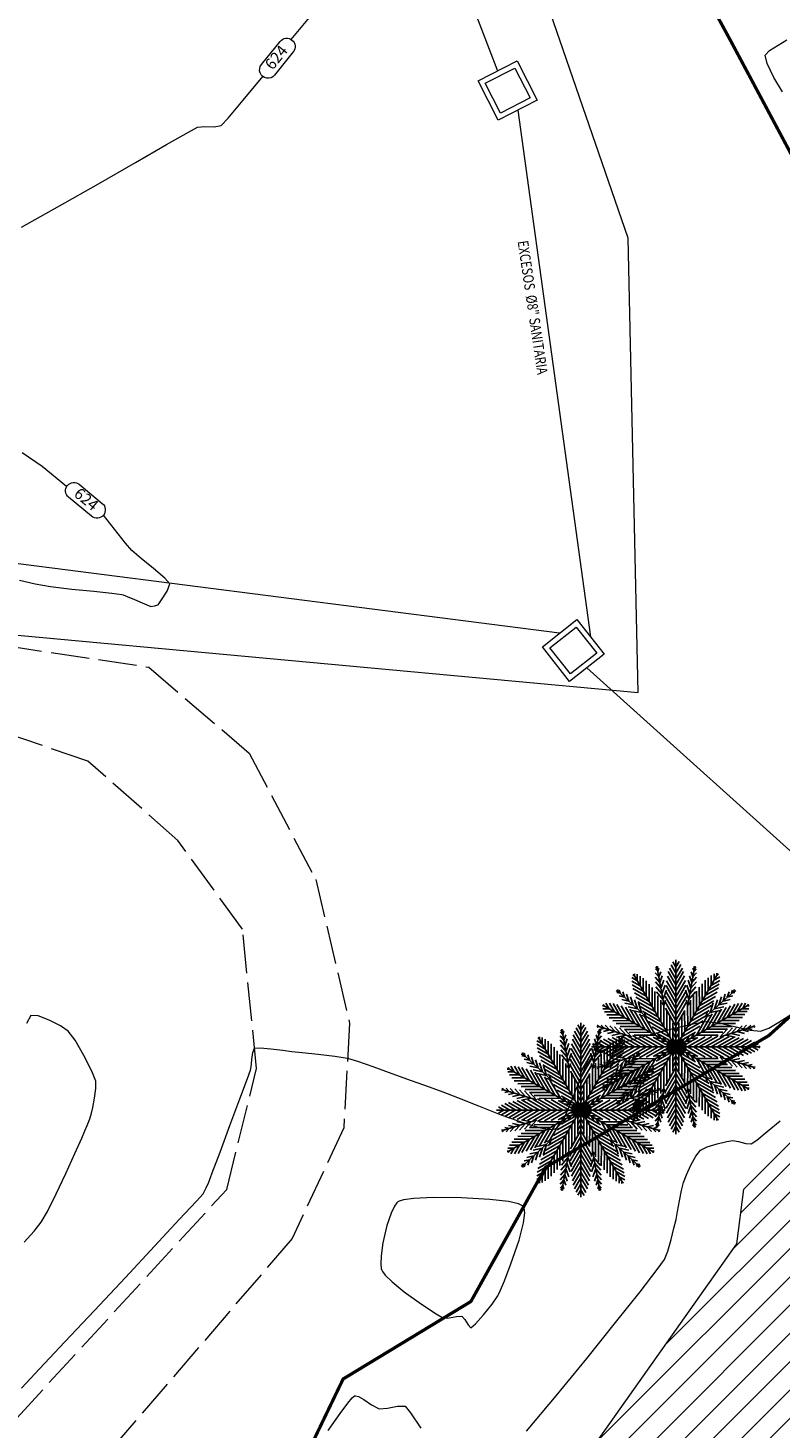
# Model space of a CAD drawing. Extents: x 1102295 to 1102825, y 1294373 to 1294755.
# Drawn here: x 1102631 to 1102654, y 1294434 to 1294478 of the extents above; entities that cross this region are included whole.
import ezdxf

# ---------------------------------------------------------------- set-up
doc = ezdxf.new("R2010")
doc.units = 0
doc.header["$MEASUREMENT"] = 0
doc.header["$PDMODE"] = 32
doc.header["$PDSIZE"] = 0.2
doc.linetypes.add('ACAD_ISO02W100', pattern=[15, 12, -3])
for name, color, linetype, lineweight in [('0.13', 3, 'Continuous', 13), ('CONCRETO', 1, 'Continuous', 9), ('DIM', 8, 'Continuous', 0), ('ORILLO DE BARRANCO', 7, 'FENCELINE2', 9), ('SURFACE1-TP-CONT-MIN', 63, 'Continuous', 9), ('TEXTO', 7, 'Continuous', 0), ('TUBERÍA', 1, 'Continuous', 0), ('VIAS', 1, 'ACAD_ISO02W100', 18), ('ZONAS VERDES', 60, 'Continuous', 9)]:
    doc.layers.add(name, color=color, linetype=linetype, lineweight=lineweight)
doc.layers.add('ALCANTARILLA', color=7, linetype='Continuous', lineweight=9, true_color=0x00d1d1)
doc.layers.add('MEANDROS', color=7, linetype='Continuous', lineweight=9, true_color=0xcdb46a)
doc.layers.add('ZV', color=90, linetype='Continuous')
doc.styles.add('ARIAL', font='arial.ttf')
doc.styles.get("Standard").update_dxf_attribs({"font": 'arial.ttf'})
doc.linetypes.add('FENCELINE2', pattern='A,0.25,-0.1,[132,ltypeshp.shx,S=0.1,R=0,X=-0.1,Y=0],-0.1,1', length=1.45)
doc.linetypes.add('LÍMITE1', pattern='A,6.35,-2.54,[133,ltypeshp.shx,S=2.54,R=0,X=-2.54,Y=0],-2.54,25.4', length=36.83)

# ---------------------------------------------------------------- blocks, each defined once
blk = doc.blocks.new('A$C209B2BE0')
at = {"layer": 'ZV', "color": 95, "true_color": 0x40cc38}
for p, q in [((1.015, 1.936), (0.956, 2.037)), ((1.015, 2.007), (0.976, 2.074)), ((1.015, 1.084), (1.015, 2.098)), ((1.015, 2.007), (1.054, 2.075)), ((1.015, 1.936), (1.074, 2.039)), ((0.55, 1.843), (0.483, 1.882)), ((0.515, 1.905), (0.496, 1.916)), ((0.985, 1.091), (0.504, 1.922)), ((0.515, 1.905), (0.515, 1.927)), ((0.55, 1.843), (0.55, 1.922)), ((0.586, 1.782), (0.586, 1.901)), ((0.621, 1.72), (0.621, 1.875)), ((0.809, 1.89), (0.766, 1.941)), ((0.822, 1.822), (0.766, 1.888)), ((0.797, 1.958), (0.77, 1.99)), ((0.791, 1.992), (0.775, 2.011)), ((0.87, 1.56), (0.786, 2.019)), ((0.791, 1.992), (0.799, 2.016)), ((0.797, 1.958), (0.811, 1.997)), ((0.809, 1.89), (0.832, 1.953)), ((0.822, 1.822), (0.851, 1.904)), ((1.015, 1.723), (0.913, 1.9)), ((1.015, 1.794), (0.922, 1.954)), ((1.015, 1.865), (0.939, 1.996)), ((1.015, 1.865), (1.092, 1.998)), ((1.015, 1.794), (1.107, 1.954)), ((1.015, 1.723), (1.118, 1.902)), ((1.034, 1.082), (1.518, 1.93)), ((1.159, 1.56), (1.243, 2.019)), ((1.207, 1.822), (1.178, 1.904)), ((1.219, 1.89), (1.197, 1.953)), ((1.207, 1.822), (1.263, 1.888)), ((1.232, 1.958), (1.218, 1.997)), ((1.219, 1.89), (1.263, 1.941)), ((1.238, 1.992), (1.23, 2.016)), ((1.232, 1.958), (1.259, 1.99)), ((1.238, 1.992), (1.254, 2.011)), ((1.402, 1.727), (1.402, 1.879)), ((1.438, 1.789), (1.437, 1.906)), ((1.473, 1.851), (1.473, 1.928)), ((1.473, 1.851), (1.541, 1.891)), ((1.508, 1.912), (1.508, 1.934)), ((1.508, 1.912), (1.527, 1.924)), ((0.32, 1.717), (0.295, 1.722)), ((0.345, 1.694), (0.305, 1.703)), ((0.32, 1.717), (0.312, 1.741)), ((0.32, 1.717), (0.653, 1.417)), ((0.345, 1.694), (0.333, 1.733)), ((0.397, 1.648), (0.376, 1.711)), ((0.448, 1.601), (0.421, 1.684)), ((0.586, 1.782), (0.484, 1.84)), ((0.621, 1.72), (0.49, 1.796)), ((0.657, 1.659), (0.496, 1.751)), ((0.692, 1.597), (0.515, 1.699)), ((0.657, 1.659), (0.657, 1.844)), ((0.692, 1.597), (0.692, 1.804)), ((0.728, 1.536), (0.728, 1.762)), ((0.763, 1.474), (0.763, 1.715)), ((0.834, 1.754), (0.768, 1.832)), ((0.847, 1.687), (0.773, 1.773)), ((0.859, 1.619), (0.78, 1.711)), ((0.834, 1.754), (0.868, 1.85)), ((0.847, 1.687), (0.885, 1.793)), ((0.859, 1.619), (0.9, 1.733)), ((1.015, 1.51), (0.891, 1.725)), ((1.015, 1.581), (0.896, 1.787)), ((1.015, 1.652), (0.903, 1.845)), ((1.015, 1.652), (1.128, 1.848)), ((1.015, 1.581), (1.135, 1.79)), ((1.015, 1.51), (1.141, 1.728)), ((1.17, 1.619), (1.129, 1.733)), ((1.182, 1.687), (1.144, 1.793)), ((1.195, 1.754), (1.16, 1.85)), ((1.17, 1.619), (1.248, 1.711)), ((1.182, 1.687), (1.255, 1.773)), ((1.195, 1.754), (1.26, 1.832)), ((1.261, 1.481), (1.26, 1.719)), ((1.297, 1.542), (1.296, 1.766)), ((1.332, 1.604), (1.331, 1.808)), ((1.332, 1.604), (1.511, 1.708)), ((1.367, 1.666), (1.366, 1.851)), ((1.367, 1.666), (1.527, 1.759)), ((1.709, 1.717), (1.376, 1.417)), ((1.402, 1.727), (1.536, 1.805)), ((1.438, 1.789), (1.541, 1.849)), ((1.581, 1.601), (1.608, 1.684)), ((1.632, 1.648), (1.653, 1.711)), ((1.683, 1.694), (1.696, 1.733)), ((1.683, 1.694), (1.724, 1.703)), ((1.709, 1.717), (1.717, 1.741)), ((1.709, 1.717), (1.733, 1.722)), ((0.152, 1.542), (0.13, 1.542)), ((0.961, 1.08), (0.134, 1.552)), ((0.152, 1.542), (0.14, 1.561)), ((0.213, 1.507), (0.173, 1.575)), ((0.275, 1.472), (0.215, 1.575)), ((0.337, 1.437), (0.259, 1.57)), ((0.398, 1.401), (0.305, 1.561)), ((0.397, 1.648), (0.332, 1.662)), ((0.46, 1.366), (0.356, 1.545)), ((0.448, 1.601), (0.363, 1.62)), ((0.499, 1.555), (0.4, 1.576)), ((0.522, 1.331), (0.407, 1.527)), ((0.551, 1.509), (0.44, 1.533)), ((0.499, 1.555), (0.468, 1.652)), ((0.551, 1.509), (0.516, 1.617)), ((0.728, 1.536), (0.534, 1.648)), ((0.763, 1.474), (0.557, 1.593)), ((0.602, 1.463), (0.564, 1.578)), ((0.799, 1.413), (0.584, 1.537)), ((0.799, 1.413), (0.799, 1.664)), ((0.834, 1.351), (0.834, 1.61)), ((0.87, 1.553), (0.843, 1.585)), ((0.87, 1.553), (0.89, 1.61)), ((0.87, 1.29), (0.87, 1.56)), ((1.015, 1.368), (0.886, 1.59)), ((1.015, 1.439), (0.887, 1.659)), ((0.888, 1.62), (0.888, 1.621)), ((1.015, 1.297), (0.888, 1.517)), ((0.891, 1.575), (0.891, 1.575)), ((1.015, 1.439), (1.144, 1.663)), ((1.015, 1.368), (1.145, 1.594)), ((1.059, 1.074), (1.892, 1.555)), ((1.138, 1.575), (1.138, 1.575)), ((1.159, 1.553), (1.139, 1.61)), ((1.141, 1.62), (1.141, 1.621)), ((1.156, 1.296), (1.155, 1.553)), ((1.159, 1.553), (1.186, 1.585)), ((1.191, 1.357), (1.19, 1.612)), ((1.226, 1.419), (1.225, 1.667)), ((1.226, 1.419), (1.444, 1.546)), ((1.261, 1.481), (1.47, 1.602)), ((1.297, 1.542), (1.492, 1.657)), ((1.427, 1.463), (1.464, 1.578)), ((1.478, 1.509), (1.513, 1.617)), ((1.478, 1.509), (1.589, 1.533)), ((1.506, 1.332), (1.617, 1.525)), ((1.53, 1.555), (1.561, 1.652)), ((1.53, 1.555), (1.629, 1.576)), ((1.567, 1.367), (1.669, 1.544)), ((1.581, 1.601), (1.666, 1.62)), ((1.629, 1.403), (1.721, 1.563)), ((1.632, 1.648), (1.697, 1.662)), ((1.69, 1.438), (1.766, 1.57)), ((1.752, 1.474), (1.81, 1.575)), ((1.813, 1.509), (1.852, 1.576)), ((1.875, 1.545), (1.886, 1.563)), ((1.875, 1.545), (1.897, 1.545)), ((0.213, 1.507), (0.136, 1.507)), ((0.275, 1.472), (0.158, 1.471)), ((0.337, 1.437), (0.185, 1.436)), ((0.398, 1.401), (0.213, 1.401)), ((0.46, 1.366), (0.256, 1.365)), ((0.583, 1.296), (0.462, 1.504)), ((0.602, 1.463), (0.483, 1.488)), ((0.645, 1.26), (0.518, 1.478)), ((0.707, 1.225), (0.576, 1.449)), ((0.653, 1.417), (0.596, 1.429)), ((0.834, 1.351), (0.614, 1.479)), ((0.634, 1.445), (0.633, 1.445)), ((0.653, 1.417), (0.637, 1.467)), ((0.768, 1.19), (0.637, 1.416)), ((0.645, 1.442), (0.645, 1.443)), ((0.87, 1.29), (0.647, 1.418)), ((0.905, 1.228), (0.685, 1.355)), ((0.905, 1.228), (0.905, 1.487)), ((0.941, 1.167), (0.941, 1.417)), ((1.015, 1.297), (1.119, 1.478)), ((1.085, 1.172), (1.084, 1.418)), ((1.121, 1.234), (1.119, 1.489)), ((1.121, 1.234), (1.344, 1.364)), ((1.156, 1.296), (1.381, 1.427)), ((1.191, 1.357), (1.414, 1.488)), ((1.26, 1.19), (1.388, 1.412)), ((1.321, 1.225), (1.449, 1.446)), ((1.376, 1.417), (1.392, 1.467)), ((1.376, 1.417), (1.432, 1.429)), ((1.383, 1.261), (1.507, 1.475)), ((1.384, 1.442), (1.384, 1.443)), ((1.395, 1.445), (1.395, 1.445)), ((1.427, 1.463), (1.546, 1.488)), ((1.444, 1.296), (1.563, 1.502)), ((1.567, 1.367), (1.774, 1.367)), ((1.629, 1.403), (1.814, 1.403)), ((1.69, 1.438), (1.845, 1.438)), ((1.752, 1.474), (1.871, 1.474)), ((1.813, 1.509), (1.892, 1.509)), ((0.086, 1.293), (0.062, 1.287)), ((0.086, 1.293), (0.069, 1.311)), ((0.086, 1.293), (0.482, 1.172)), ((0.152, 1.273), (0.099, 1.26)), ((0.152, 1.273), (0.115, 1.312)), ((0.218, 1.253), (0.143, 1.235)), ((0.218, 1.253), (0.165, 1.309)), ((0.284, 1.233), (0.192, 1.211)), ((0.284, 1.233), (0.219, 1.302)), ((0.35, 1.212), (0.245, 1.188)), ((0.35, 1.212), (0.276, 1.291)), ((0.522, 1.331), (0.298, 1.33)), ((0.416, 1.192), (0.302, 1.166)), ((0.416, 1.192), (0.336, 1.278)), ((0.583, 1.296), (0.345, 1.295)), ((0.482, 1.172), (0.397, 1.263)), ((0.645, 1.26), (0.397, 1.259)), ((0.707, 1.225), (0.452, 1.224)), ((0.731, 1.049), (0.494, 1.185)), ((0.768, 1.19), (0.511, 1.189)), ((0.802, 1.049), (0.578, 1.178)), ((0.941, 1.167), (0.728, 1.289)), ((0.976, 1.105), (0.779, 1.219)), ((0.83, 1.155), (0.799, 1.208)), ((0.976, 1.105), (0.976, 1.338)), ((1.015, 1.226), (0.976, 1.292)), ((1.015, 1.155), (0.976, 1.221)), ((1.015, 1.226), (1.049, 1.285)), ((1.015, 1.155), (1.05, 1.215)), ((1.04, 1.092), (1.108, 1.211)), ((1.05, 1.111), (1.049, 1.339)), ((1.05, 1.111), (1.251, 1.228)), ((1.085, 1.172), (1.301, 1.298)), ((1.137, 1.119), (1.174, 1.183)), ((1.198, 1.154), (1.236, 1.219)), ((1.26, 1.19), (1.521, 1.19)), ((1.321, 1.225), (1.58, 1.225)), ((1.383, 1.261), (1.634, 1.261)), ((1.444, 1.296), (1.685, 1.296)), ((1.506, 1.332), (1.732, 1.332)), ((1.943, 1.293), (1.547, 1.172)), ((1.547, 1.172), (1.632, 1.263)), ((1.613, 1.192), (1.693, 1.278)), ((1.613, 1.192), (1.727, 1.166)), ((1.679, 1.212), (1.752, 1.291)), ((1.679, 1.212), (1.784, 1.188)), ((1.745, 1.233), (1.809, 1.302)), ((1.745, 1.233), (1.837, 1.211)), ((1.811, 1.253), (1.864, 1.309)), ((1.811, 1.253), (1.886, 1.235)), ((1.877, 1.273), (1.914, 1.312)), ((1.877, 1.273), (1.93, 1.26)), ((1.943, 1.293), (1.96, 1.311)), ((1.943, 1.293), (1.967, 1.287)), ((0.961, 1.049), (0, 1.049)), ((0.091, 1.049), (0.023, 1.088)), ((0.091, 1.05), (0.023, 1.01)), ((0.162, 1.049), (0.059, 1.108)), ((0.162, 1.05), (0.059, 0.99)), ((0.233, 1.049), (0.1, 1.126)), ((0.233, 1.05), (0.1, 0.972)), ((0.973, 1.025), (0.134, 0.546)), ((0.304, 1.049), (0.144, 1.141)), ((0.304, 1.05), (0.144, 0.957)), ((0.375, 1.049), (0.196, 1.152)), ((0.375, 1.05), (0.196, 0.946)), ((0.446, 1.049), (0.25, 1.162)), ((0.446, 1.05), (0.25, 0.936)), ((0.517, 1.049), (0.309, 1.169)), ((0.517, 1.05), (0.309, 0.929)), ((0.588, 1.049), (0.371, 1.174)), ((0.588, 1.05), (0.371, 0.924)), ((0.659, 1.049), (0.436, 1.178)), ((0.659, 1.05), (0.436, 0.92)), ((0.482, 1.172), (0.464, 1.168)), ((0.731, 1.05), (0.494, 0.913)), ((0.986, 1.01), (0.504, 0.176)), ((0.802, 1.05), (0.578, 0.92)), ((0.873, 1.049), (0.656, 1.174)), ((0.873, 1.05), (0.656, 0.925)), ((0.944, 1.049), (0.742, 1.165)), ((0.944, 1.05), (0.742, 0.933)), ((0.83, 1.155), (0.76, 1.154)), ((0.892, 1.12), (0.821, 1.119)), ((0.959, 1.081), (0.846, 1.146)), ((0.973, 1.026), (0.846, 0.952)), ((0.892, 1.12), (0.861, 1.172)), ((0.953, 1.084), (0.882, 1.084)), ((0.953, 1.014), (0.882, 1.014)), ((0.953, 1.084), (0.923, 1.136)), ((0.953, 1.014), (0.923, 0.962)), ((1.015, 1.084), (0.976, 1.15)), ((0.976, 1.033), (0.976, 1.033)), ((0.981, 1.068), (0.977, 1.07)), ((0.982, 1.072), (0.982, 1.072)), ((0.982, 1.04), (0.982, 1.04)), ((0.983, 1.012), (0.983, 1.012)), ((0.984, 1.034), (0.984, 1.034)), ((0.99, 1.038), (0.99, 1.038)), ((0.992, 1.026), (0.992, 1.026)), ((0.993, 1.036), (0.993, 1.036)), ((0.996, 1.035), (0.996, 1.035)), ((0.997, 1.082), (0.997, 1.082)), ((1.001, 1.055), (1.001, 1.055)), ((1.002, 1.074), (1.002, 1.074)), ((1.002, 1.027), (1.002, 1.027)), ((1.004, 1.079), (1.004, 1.079)), ((1.004, 1.078), (1.004, 1.078)), ((1.005, 1.024), (1.005, 1.024)), ((1.007, 1.077), (1.007, 1.077)), ((1.009, 1.045), (1.009, 1.045)), ((1.01, 1.075), (1.01, 1.075)), ((1.015, 1.084), (1.05, 1.144)), ((1.015, 1.01), (1.015, 0)), ((1.016, 1.041), (1.016, 1.041)), ((1.016, 1.038), (1.016, 1.038)), ((1.018, 1.01), (1.05, 0.954)), ((1.019, 1.069), (1.019, 1.069)), ((1.019, 1.065), (1.019, 1.065)), ((1.02, 1.04), (1.02, 1.04)), ((1.022, 1.077), (1.022, 1.077)), ((1.023, 1.039), (1.023, 1.039)), ((1.026, 1.063), (1.026, 1.063)), ((1.033, 1.016), (1.108, 0.887)), ((1.034, 1.082), (1.035, 1.084)), ((1.034, 1.051), (1.034, 1.051)), ((1.035, 1.041), (1.035, 1.041)), ((1.037, 1.049), (1.037, 1.049)), ((1.038, 1.027), (1.038, 1.027)), ((1.039, 1.055), (1.039, 1.055)), ((1.04, 1.027), (1.04, 1.027)), ((1.042, 1.079), (1.042, 1.079)), ((1.043, 1.082), (1.043, 1.082)), ((1.049, 1.08), (1.049, 1.08)), ((1.049, 1.078), (1.049, 1.078)), ((1.05, 1.037), (1.05, 1.037)), ((1.055, 1.045), (1.055, 1.045)), ((1.055, 1.043), (1.055, 1.043)), ((1.058, 1.07), (1.058, 1.07)), ((1.058, 1.025), (1.892, 0.543)), ((1.059, 1.042), (1.059, 1.042)), ((1.061, 1.041), (1.061, 1.041)), ((1.063, 1.044), (1.063, 1.044)), ((1.071, 1.049), (2.026, 1.049)), ((1.075, 1.083), (1.112, 1.147)), ((1.075, 1.083), (1.142, 1.083)), ((1.075, 1.015), (1.112, 0.951)), ((1.075, 1.015), (1.142, 1.015)), ((1.083, 1.049), (1.28, 1.163)), ((1.083, 1.05), (1.28, 0.936)), ((1.137, 1.119), (1.204, 1.119)), ((1.154, 1.049), (1.366, 1.171)), ((1.154, 1.05), (1.366, 0.927)), ((1.198, 1.154), (1.265, 1.154)), ((1.225, 1.049), (1.445, 1.176)), ((1.225, 1.05), (1.445, 0.922)), ((1.296, 1.049), (1.519, 1.177)), ((1.296, 1.05), (1.519, 0.921)), ((1.367, 1.049), (1.588, 1.176)), ((1.367, 1.05), (1.588, 0.922)), ((1.438, 1.049), (1.653, 1.173)), ((1.438, 1.05), (1.653, 0.925)), ((1.509, 1.049), (1.715, 1.168)), ((1.509, 1.05), (1.715, 0.931)), ((1.547, 1.172), (1.565, 1.168)), ((1.58, 1.049), (1.773, 1.16)), ((1.58, 1.05), (1.773, 0.938)), ((1.651, 1.049), (1.828, 1.151)), ((1.651, 1.05), (1.828, 0.947)), ((1.722, 1.049), (1.882, 1.141)), ((1.722, 1.05), (1.882, 0.957)), ((1.793, 1.049), (1.925, 1.125)), ((1.793, 1.05), (1.925, 0.974)), ((1.864, 1.049), (1.965, 1.107)), ((1.864, 1.05), (1.965, 0.991)), ((1.935, 1.049), (2.002, 1.087)), ((1.935, 1.05), (2.002, 1.011)), ((2.006, 1.049), (2.025, 1.059)), ((2.006, 1.05), (2.025, 1.039)), ((0.086, 0.806), (0.482, 0.926)), ((0.218, 0.846), (0.143, 0.863)), ((0.218, 0.846), (0.165, 0.789)), ((0.284, 0.866), (0.192, 0.887)), ((0.284, 0.866), (0.219, 0.797)), ((0.35, 0.886), (0.245, 0.91)), ((0.35, 0.886), (0.276, 0.807)), ((0.416, 0.906), (0.302, 0.933)), ((0.416, 0.906), (0.336, 0.82)), ((0.482, 0.926), (0.397, 0.835)), ((0.707, 0.873), (0.452, 0.874)), ((0.482, 0.926), (0.464, 0.93)), ((0.768, 0.908), (0.511, 0.909)), ((0.707, 0.873), (0.576, 0.65)), ((0.768, 0.908), (0.637, 0.683)), ((0.905, 0.87), (0.685, 0.743)), ((0.941, 0.931), (0.728, 0.809)), ((0.83, 0.943), (0.76, 0.944)), ((0.976, 0.993), (0.779, 0.879)), ((0.83, 0.943), (0.799, 0.891)), ((0.892, 0.979), (0.821, 0.979)), ((0.892, 0.979), (0.861, 0.926)), ((0.905, 0.87), (0.905, 0.611)), ((0.941, 0.931), (0.941, 0.682)), ((1.012, 1.009), (0.976, 0.948)), ((0.976, 0.993), (0.976, 0.76)), ((1.015, 0.944), (0.976, 0.877)), ((1.015, 0.873), (0.976, 0.806)), ((1.015, 0.944), (1.05, 0.883)), ((1.015, 0.873), (1.049, 0.813)), ((1.039, 1.006), (1.518, 0.168)), ((1.05, 0.987), (1.049, 0.76)), ((1.05, 0.987), (1.251, 0.87)), ((1.085, 0.926), (1.084, 0.68)), ((1.085, 0.926), (1.301, 0.8)), ((1.121, 0.864), (1.119, 0.61)), ((1.121, 0.864), (1.344, 0.734)), ((1.137, 0.98), (1.204, 0.98)), ((1.137, 0.98), (1.174, 0.915)), ((1.198, 0.944), (1.265, 0.944)), ((1.198, 0.944), (1.236, 0.879)), ((1.26, 0.909), (1.388, 0.686)), ((1.26, 0.909), (1.521, 0.909)), ((1.321, 0.873), (1.449, 0.652)), ((1.321, 0.873), (1.58, 0.873)), ((1.547, 0.926), (1.565, 0.93)), ((1.943, 0.806), (1.547, 0.926)), ((1.547, 0.926), (1.632, 0.835)), ((1.613, 0.906), (1.727, 0.933)), ((1.613, 0.906), (1.693, 0.82)), ((1.679, 0.886), (1.784, 0.91)), ((1.679, 0.886), (1.752, 0.807)), ((1.745, 0.866), (1.837, 0.887)), ((1.745, 0.866), (1.809, 0.797)), ((1.811, 0.846), (1.886, 0.863)), ((1.811, 0.846), (1.864, 0.789)), ((0.086, 0.806), (0.062, 0.811)), ((0.086, 0.806), (0.069, 0.787)), ((0.152, 0.826), (0.099, 0.838)), ((0.152, 0.826), (0.115, 0.786)), ((0.398, 0.697), (0.213, 0.698)), ((0.46, 0.732), (0.256, 0.733)), ((0.522, 0.767), (0.298, 0.768)), ((0.398, 0.697), (0.305, 0.537)), ((0.32, 0.381), (0.649, 0.681)), ((0.583, 0.803), (0.345, 0.804)), ((0.46, 0.732), (0.356, 0.553)), ((0.645, 0.838), (0.397, 0.839)), ((0.522, 0.767), (0.407, 0.572)), ((0.583, 0.803), (0.462, 0.594)), ((0.645, 0.838), (0.518, 0.62)), ((0.799, 0.685), (0.584, 0.561)), ((0.653, 0.682), (0.596, 0.67)), ((0.834, 0.747), (0.614, 0.62)), ((0.653, 0.682), (0.637, 0.631)), ((0.87, 0.808), (0.647, 0.68)), ((0.799, 0.685), (0.799, 0.434)), ((0.834, 0.747), (0.834, 0.488)), ((0.87, 0.808), (0.87, 0.538)), ((1.015, 0.731), (0.886, 0.508)), ((1.015, 0.802), (0.888, 0.581)), ((1.015, 0.802), (1.119, 0.62)), ((1.015, 0.731), (1.145, 0.504)), ((1.156, 0.802), (1.155, 0.545)), ((1.156, 0.802), (1.381, 0.671)), ((1.191, 0.741), (1.19, 0.486)), ((1.191, 0.741), (1.414, 0.611)), ((1.226, 0.679), (1.225, 0.431)), ((1.226, 0.679), (1.444, 0.552)), ((1.709, 0.381), (1.376, 0.682)), ((1.376, 0.682), (1.432, 0.67)), ((1.376, 0.682), (1.392, 0.631)), ((1.383, 0.838), (1.507, 0.623)), ((1.383, 0.838), (1.634, 0.838)), ((1.444, 0.802), (1.563, 0.596)), ((1.444, 0.802), (1.685, 0.802)), ((1.506, 0.767), (1.617, 0.573)), ((1.506, 0.767), (1.732, 0.767)), ((1.567, 0.731), (1.669, 0.554)), ((1.567, 0.731), (1.774, 0.731)), ((1.629, 0.696), (1.721, 0.535)), ((1.629, 0.696), (1.814, 0.696)), ((1.877, 0.826), (1.93, 0.838)), ((1.877, 0.826), (1.914, 0.786)), ((1.943, 0.806), (1.967, 0.811)), ((1.943, 0.806), (1.96, 0.787)), ((0.152, 0.556), (0.13, 0.556)), ((0.213, 0.591), (0.136, 0.591)), ((0.152, 0.556), (0.14, 0.537)), ((0.275, 0.626), (0.158, 0.627)), ((0.213, 0.591), (0.173, 0.523)), ((0.337, 0.662), (0.185, 0.662)), ((0.275, 0.626), (0.215, 0.523)), ((0.337, 0.662), (0.259, 0.528)), ((0.499, 0.543), (0.4, 0.522)), ((0.551, 0.589), (0.44, 0.566)), ((0.499, 0.543), (0.468, 0.446)), ((0.602, 0.635), (0.483, 0.61)), ((0.551, 0.589), (0.516, 0.482)), ((0.728, 0.562), (0.534, 0.451)), ((0.763, 0.624), (0.557, 0.505)), ((0.602, 0.635), (0.564, 0.52)), ((0.634, 0.653), (0.633, 0.653)), ((0.645, 0.656), (0.645, 0.656)), ((0.728, 0.562), (0.728, 0.336)), ((0.763, 0.624), (0.763, 0.383)), ((0.87, 0.538), (0.786, 0.08)), ((0.87, 0.546), (0.843, 0.514)), ((0.87, 0.546), (0.89, 0.489)), ((1.015, 0.659), (0.887, 0.439)), ((1.015, 0.588), (0.891, 0.374)), ((0.891, 0.524), (0.891, 0.523)), ((1.015, 0.517), (0.896, 0.312)), ((1.015, 0.659), (1.144, 0.436)), ((1.015, 0.588), (1.141, 0.371)), ((1.015, 0.517), (1.135, 0.309)), ((1.138, 0.524), (1.138, 0.523)), ((1.159, 0.546), (1.139, 0.489)), ((1.159, 0.546), (1.186, 0.514)), ((1.159, 0.538), (1.243, 0.08)), ((1.261, 0.617), (1.26, 0.38)), ((1.261, 0.617), (1.47, 0.496)), ((1.297, 0.556), (1.296, 0.332)), ((1.297, 0.556), (1.492, 0.442)), ((1.384, 0.656), (1.384, 0.656)), ((1.395, 0.653), (1.395, 0.653)), ((1.427, 0.635), (1.546, 0.61)), ((1.427, 0.635), (1.464, 0.52)), ((1.478, 0.589), (1.589, 0.566)), ((1.478, 0.589), (1.513, 0.482)), ((1.53, 0.543), (1.629, 0.522)), ((1.53, 0.543), (1.561, 0.446)), ((1.69, 0.66), (1.766, 0.528)), ((1.69, 0.66), (1.845, 0.66)), ((1.752, 0.625), (1.81, 0.523)), ((1.752, 0.625), (1.871, 0.625)), ((1.813, 0.589), (1.852, 0.522)), ((1.813, 0.589), (1.892, 0.589)), ((1.875, 0.554), (1.886, 0.535)), ((1.875, 0.554), (1.897, 0.554)), ((0.32, 0.381), (0.295, 0.376)), ((0.345, 0.404), (0.305, 0.396)), ((0.32, 0.381), (0.312, 0.357)), ((0.397, 0.451), (0.332, 0.437)), ((0.345, 0.404), (0.333, 0.365)), ((0.448, 0.497), (0.363, 0.479)), ((0.397, 0.451), (0.376, 0.387)), ((0.448, 0.497), (0.421, 0.414)), ((0.621, 0.378), (0.49, 0.302)), ((0.657, 0.439), (0.496, 0.347)), ((0.692, 0.501), (0.515, 0.399)), ((0.621, 0.378), (0.621, 0.224)), ((0.657, 0.439), (0.657, 0.254)), ((0.692, 0.501), (0.692, 0.294)), ((0.834, 0.344), (0.768, 0.266)), ((0.847, 0.412), (0.773, 0.325)), ((0.859, 0.48), (0.78, 0.387)), ((0.834, 0.344), (0.868, 0.248)), ((0.847, 0.412), (0.885, 0.305)), ((0.859, 0.48), (0.9, 0.365)), ((0.888, 0.478), (0.888, 0.478)), ((1.015, 0.446), (0.903, 0.253)), ((1.015, 0.375), (0.913, 0.199)), ((1.015, 0.446), (1.128, 0.25)), ((1.015, 0.375), (1.118, 0.196)), ((1.17, 0.48), (1.129, 0.365)), ((1.141, 0.478), (1.141, 0.478)), ((1.182, 0.412), (1.144, 0.305)), ((1.195, 0.344), (1.16, 0.248)), ((1.17, 0.48), (1.248, 0.387)), ((1.182, 0.412), (1.255, 0.325)), ((1.195, 0.344), (1.26, 0.266)), ((1.332, 0.494), (1.331, 0.29)), ((1.332, 0.494), (1.511, 0.39)), ((1.367, 0.432), (1.366, 0.247)), ((1.367, 0.432), (1.527, 0.339)), ((1.402, 0.371), (1.402, 0.219)), ((1.402, 0.371), (1.536, 0.293)), ((1.581, 0.497), (1.666, 0.479)), ((1.581, 0.497), (1.608, 0.414)), ((1.632, 0.451), (1.653, 0.387)), ((1.632, 0.451), (1.697, 0.437)), ((1.683, 0.404), (1.724, 0.396)), ((1.683, 0.404), (1.696, 0.365)), ((1.709, 0.381), (1.733, 0.376)), ((1.709, 0.381), (1.717, 0.357)), ((0.55, 0.255), (0.483, 0.216)), ((0.586, 0.316), (0.484, 0.258)), ((0.515, 0.193), (0.496, 0.183)), ((0.515, 0.193), (0.515, 0.171)), ((0.55, 0.255), (0.55, 0.176)), ((0.586, 0.316), (0.586, 0.197)), ((0.822, 0.276), (0.766, 0.21)), ((0.809, 0.208), (0.766, 0.157)), ((0.809, 0.208), (0.832, 0.145)), ((0.822, 0.276), (0.851, 0.194)), ((1.015, 0.304), (0.922, 0.144)), ((1.015, 0.233), (0.939, 0.102)), ((1.015, 0.304), (1.107, 0.144)), ((1.015, 0.233), (1.092, 0.1)), ((1.207, 0.276), (1.178, 0.194)), ((1.219, 0.208), (1.197, 0.145)), ((1.207, 0.276), (1.263, 0.21)), ((1.219, 0.208), (1.263, 0.157)), ((1.438, 0.309), (1.437, 0.192)), ((1.438, 0.309), (1.541, 0.249)), ((1.473, 0.247), (1.473, 0.17)), ((1.473, 0.247), (1.541, 0.208)), ((1.508, 0.186), (1.508, 0.164)), ((1.508, 0.186), (1.527, 0.175)), ((0.797, 0.14), (0.77, 0.108)), ((0.791, 0.106), (0.775, 0.087)), ((0.791, 0.106), (0.799, 0.083)), ((0.797, 0.14), (0.811, 0.101)), ((1.015, 0.162), (0.956, 0.061)), ((1.015, 0.091), (0.976, 0.024)), ((1.015, 0.162), (1.074, 0.059)), ((1.015, 0.091), (1.054, 0.023)), ((1.232, 0.14), (1.218, 0.101)), ((1.238, 0.106), (1.23, 0.083)), ((1.232, 0.14), (1.259, 0.108)), ((1.238, 0.106), (1.254, 0.087))]:
    blk.add_line(p, q, dxfattribs=at)
for p in [(0.949, 1.069), (0.959, 1.032), (0.962, 1.057), (0.964, 1.074), (0.971, 1.042), (0.974, 1.085), (0.977, 1.059), (0.98, 1.05), (0.981, 1.018), (0.984, 1.081), (0.99, 1.09), (0.992, 1.011), (0.995, 1.084), (0.995, 1.044), (0.996, 1.076), (0.996, 1.056), (1, 1.064), (1.002, 1.013), (1.006, 1.051), (1.008, 1.02), (1.011, 1.068), (1.014, 1.051), (1.015, 1.059), (1.017, 1.076), (1.021, 1.017), (1.025, 1.031), (1.026, 1.085), (1.026, 1.077), (1.027, 1.067), (1.028, 1.01), (1.033, 1.057), (1.037, 1.071), (1.042, 1.014), (1.046, 1.045), (1.049, 1.066), (1.055, 1.078), (1.056, 1.051), (1.057, 1.099), (1.059, 1.063), (1.061, 1.088), (1.065, 1.063), (1.066, 1.05), (1.069, 1.036), (1.072, 1.062), (1.075, 1.027), (1.079, 1.044), (1.08, 1.059), (1.081, 1.069), (1.082, 1.034), (1.09, 1.069), (1.094, 1.03), (1.097, 1.073), (0.993, 1.005), (1.061, 1.009), (1.066, 0.997), (1.068, 1.001), (1.072, 0.992)]:
    blk.add_point(p, dxfattribs=at)

msp = doc.modelspace()

# ---------------------------------------------------------------- hatches: boundary and pattern name
at = {"layer": 'ALCANTARILLA'}
h = msp.add_hatch(dxfattribs=at)
h.set_pattern_fill('ANSI31', color=256, scale=2)
h.set_pattern_definition([(45, (654.29876, 69.9464), (-0.176776695297, 0.176776695297), [])])
edge = h.paths.add_edge_path()
edge.add_line((1102587.177, 1294549.306), (1102593.557, 1294549.404))
edge.add_line((1102593.557, 1294549.404), (1102597.737, 1294553.345))
edge.add_line((1102597.737, 1294553.345), (1102604.377, 1294553.441))
edge.add_line((1102604.377, 1294553.441), (1102611.223, 1294553.228))
edge.add_line((1102611.223, 1294553.228), (1102618.879, 1294553.989))
edge.add_line((1102618.879, 1294553.989), (1102625.032, 1294552.389))
edge.add_line((1102625.032, 1294552.389), (1102633.866, 1294550.461))
edge.add_line((1102633.866, 1294550.461), (1102641.579, 1294546.48))
edge.add_line((1102641.579, 1294546.48), (1102645.391, 1294541.363))
edge.add_line((1102645.391, 1294541.363), (1102645.028, 1294534.209))
edge.add_line((1102645.028, 1294534.209), (1102647.302, 1294527.797))
edge.add_line((1102647.302, 1294527.797), (1102651.771, 1294522.992))
edge.add_line((1102651.771, 1294522.992), (1102653.112, 1294516.736))
edge.add_line((1102653.112, 1294516.736), (1102658.187, 1294512.591))
edge.add_line((1102658.187, 1294512.591), (1102664.087, 1294510.602))
edge.add_line((1102664.087, 1294510.602), (1102666.152, 1294505.561))
edge.add_line((1102666.152, 1294505.561), (1102669.105, 1294499.988))
edge.add_line((1102669.105, 1294499.988), (1102671.03, 1294493.854))
edge.add_line((1102671.03, 1294493.854), (1102674.731, 1294489.185))
edge.add_line((1102674.731, 1294489.185), (1102677.011, 1294482.484))
edge.add_line((1102677.011, 1294482.484), (1102679.292, 1294477.521))
edge.add_line((1102679.292, 1294477.521), (1102682.586, 1294472.033))
edge.add_line((1102682.586, 1294472.033), (1102683.138, 1294466.153))
edge.add_line((1102683.138, 1294466.153), (1102683.927, 1294464.156))
edge.add_line((1102683.927, 1294464.156), (1102684.467, 1294460.861))
edge.add_line((1102684.467, 1294460.861), (1102684.382, 1294460.329))
edge.add_line((1102684.382, 1294460.329), (1102683.606, 1294455.43))
edge.add_line((1102683.606, 1294455.43), (1102682.419, 1294451.682))
edge.add_line((1102682.419, 1294451.682), (1102682.03, 1294449.466))
edge.add_line((1102682.03, 1294449.466), (1102680.813, 1294446.484))
edge.add_line((1102680.813, 1294446.484), (1102680.41, 1294441.855))
edge.add_line((1102680.41, 1294441.855), (1102681.853, 1294438.828))
edge.add_line((1102681.853, 1294438.828), (1102683.782, 1294432.684))
edge.add_line((1102683.782, 1294432.684), (1102686.564, 1294428.302))
edge.add_line((1102724.785, 1294450.375), (1102723.115, 1294447.837))
edge.add_line((1102724.785, 1294450.375), (1102718.21, 1294452.87))
edge.add_line((1102718.21, 1294452.87), (1102710.386, 1294456.551))
edge.add_line((1102710.386, 1294456.551), (1102699.777, 1294454.139))
edge.add_line((1102699.777, 1294454.139), (1102693.011, 1294445))
edge.add_line((1102693.011, 1294445), (1102686.564, 1294428.302))
edge.add_line((1102723.115, 1294447.837), (1102717.061, 1294447.913))
edge.add_line((1102717.061, 1294447.913), (1102710.177, 1294451.458))
edge.add_line((1102710.177, 1294451.458), (1102703.93, 1294450.248))
edge.add_line((1102703.93, 1294450.248), (1102697.339, 1294439.481))
edge.add_line((1102697.339, 1294439.481), (1102692.065, 1294429.532))
edge.add_line((1102692.065, 1294429.532), (1102684.741, 1294415.328))
edge.add_line((1102684.741, 1294415.328), (1102681.65, 1294410.285))
edge.add_line((1102681.65, 1294410.285), (1102676.824, 1294404.207))
edge.add_line((1102676.824, 1294404.207), (1102672.855, 1294404.647))
edge.add_line((1102672.855, 1294404.647), (1102666.975, 1294397.643))
edge.add_line((1102666.975, 1294397.643), (1102658.367, 1294391.535))
edge.add_line((1102658.367, 1294391.535), (1102651.841, 1294396.104))
edge.add_line((1102651.841, 1294396.104), (1102649.522, 1294398.103))
edge.add_line((1102649.522, 1294398.103), (1102642.851, 1294392.802))
edge.add_line((1102642.851, 1294392.802), (1102638.413, 1294393.875))
edge.add_line((1102638.413, 1294393.875), (1102628.918, 1294389.932))
edge.add_line((1102628.918, 1294389.932), (1102622.916, 1294388.282))
edge.add_line((1102622.916, 1294388.282), (1102616.523, 1294387.665))
edge.add_line((1102616.523, 1294387.665), (1102605.979, 1294385.979))
edge.add_line((1102605.979, 1294385.979), (1102597.004, 1294385.205))
edge.add_line((1102597.004, 1294385.205), (1102583.792, 1294383.749))
edge.add_line((1102583.792, 1294383.749), (1102575.483, 1294382.565))
edge.add_line((1102575.483, 1294382.565), (1102560.389, 1294382.454))
edge.add_line((1102560.389, 1294382.454), (1102550.583, 1294382.212))
edge.add_line((1102550.583, 1294382.212), (1102536.139, 1294384.228))
edge.add_line((1102536.139, 1294384.228), (1102536.762, 1294386.911))
edge.add_line((1102536.762, 1294386.911), (1102531.275, 1294388.446))
edge.add_line((1102531.275, 1294388.446), (1102519.649, 1294387.969))
edge.add_line((1102519.649, 1294387.969), (1102516.309, 1294387.833))
edge.add_line((1102516.309, 1294387.833), (1102508.768, 1294386.95))
edge.add_line((1102508.768, 1294386.95), (1102501.501, 1294383.873))
edge.add_line((1102533.258, 1294616.623), (1102531.805, 1294611.223))
edge.add_line((1102531.805, 1294611.223), (1102530.849, 1294605.997))
edge.add_line((1102530.849, 1294605.997), (1102527.564, 1294597.802))
edge.add_line((1102527.564, 1294597.802), (1102526.426, 1294587.451))
edge.add_line((1102526.426, 1294587.451), (1102526.259, 1294587.097))
edge.add_line((1102526.259, 1294587.097), (1102524.746, 1294563.677))
edge.add_line((1102524.746, 1294563.677), (1102530.551, 1294565.26))
edge.add_line((1102530.551, 1294565.26), (1102538.961, 1294550.773))
edge.add_line((1102538.961, 1294550.773), (1102541.735, 1294547.797))
edge.add_line((1102541.735, 1294547.797), (1102547.667, 1294541.847))
edge.add_line((1102547.667, 1294541.847), (1102552.828, 1294537.624))
edge.add_line((1102552.828, 1294537.624), (1102558.065, 1294535.778))
edge.add_line((1102558.065, 1294535.778), (1102563.362, 1294536.522))
edge.add_line((1102563.362, 1294536.522), (1102569.035, 1294536.562))
edge.add_line((1102569.035, 1294536.562), (1102574.724, 1294533.997))
edge.add_line((1102574.724, 1294533.997), (1102579.127, 1294530.98))
edge.add_line((1102579.127, 1294530.98), (1102582.386, 1294527.091))
edge.add_line((1102582.386, 1294527.091), (1102585.292, 1294522.577))
edge.add_line((1102585.292, 1294522.577), (1102591.165, 1294527.089))
edge.add_line((1102591.165, 1294527.089), (1102593.553, 1294531.016))
edge.add_line((1102593.553, 1294531.016), (1102599.648, 1294532.452))
edge.add_line((1102599.648, 1294532.452), (1102599.298, 1294537.814))
edge.add_line((1102599.298, 1294537.814), (1102601.485, 1294541.9))
edge.add_line((1102601.485, 1294541.9), (1102603.376, 1294544.934))
edge.add_line((1102603.376, 1294544.934), (1102608.992, 1294544.096))
edge.add_line((1102608.992, 1294544.096), (1102609.985, 1294543.907))
edge.add_line((1102609.985, 1294543.907), (1102613.216, 1294539.844))
edge.add_line((1102613.216, 1294539.844), (1102616.495, 1294536.785))
edge.add_line((1102616.495, 1294536.785), (1102625.167, 1294527.471))
edge.add_line((1102625.167, 1294527.471), (1102630.876, 1294522.864))
edge.add_line((1102630.876, 1294522.864), (1102634.862, 1294516.316))
edge.add_line((1102634.862, 1294516.316), (1102639.637, 1294508.538))
edge.add_line((1102639.637, 1294508.538), (1102642.468, 1294504.452))
edge.add_line((1102642.468, 1294504.452), (1102644.591, 1294499.146))
edge.add_line((1102644.591, 1294499.146), (1102654.404, 1294485.554))
edge.add_line((1102654.404, 1294485.554), (1102657.369, 1294477.979))
edge.add_line((1102657.369, 1294477.979), (1102657.454, 1294471.587))
edge.add_line((1102657.454, 1294471.587), (1102660.57, 1294466.715))
edge.add_line((1102660.57, 1294466.715), (1102665.294, 1294456.644))
edge.add_line((1102665.294, 1294456.644), (1102663.559, 1294448.487))
edge.add_line((1102663.559, 1294448.487), (1102664.385, 1294447.804))
edge.add_line((1102664.385, 1294447.804), (1102663.232, 1294436.207))
edge.add_line((1102663.232, 1294436.207), (1102659.305, 1294426.281))
edge.add_line((1102659.305, 1294426.281), (1102660.495, 1294416.921))
edge.add_line((1102660.495, 1294416.921), (1102655.979, 1294408.577))
edge.add_line((1102655.979, 1294408.577), (1102646.593, 1294406.993))
edge.add_line((1102646.593, 1294406.993), (1102637.26, 1294406.065))
edge.add_line((1102637.26, 1294406.065), (1102630.12, 1294402.682))
edge.add_line((1102630.12, 1294402.682), (1102622.344, 1294404.259))
edge.add_line((1102622.344, 1294404.259), (1102615.451, 1294402.737))
edge.add_line((1102615.451, 1294402.737), (1102610.69, 1294402.734))
edge.add_line((1102610.69, 1294402.734), (1102604.253, 1294404.035))
edge.add_line((1102604.253, 1294404.035), (1102595.868, 1294405.974))
edge.add_line((1102595.868, 1294405.974), (1102586.541, 1294408.133))
edge.add_line((1102586.541, 1294408.133), (1102580.595, 1294408.648))
edge.add_line((1102580.595, 1294408.648), (1102574.799, 1294408.442))
edge.add_line((1102574.799, 1294408.442), (1102563.733, 1294407.708))
edge.add_line((1102563.733, 1294407.708), (1102551.954, 1294405.322))
edge.add_line((1102551.954, 1294405.322), (1102542.032, 1294402.619))
edge.add_line((1102542.032, 1294402.619), (1102532.183, 1294399.748))
edge.add_line((1102532.183, 1294399.748), (1102523.722, 1294398.175))
edge.add_line((1102523.722, 1294398.175), (1102510.495, 1294393.027))
edge.add_line((1102510.495, 1294393.027), (1102505.255, 1294389.766))
edge.add_line((1102505.255, 1294389.766), (1102499.443, 1294385.975))
edge.add_line((1102501.501, 1294383.873), (1102499.443, 1294385.975))
edge.add_line((1102533.258, 1294616.623), (1102547.053, 1294621.565))
edge.add_line((1102587.408, 1294615.264), (1102593.538, 1294609.145))
edge.add_line((1102587.408, 1294615.264), (1102586.193, 1294609.962))
edge.add_line((1102586.193, 1294609.962), (1102584.576, 1294602.903))
edge.add_line((1102584.576, 1294602.903), (1102582.978, 1294590.743))
edge.add_line((1102582.978, 1294590.743), (1102582.999, 1294582.882))
edge.add_line((1102582.999, 1294582.882), (1102581.935, 1294574.872))
edge.add_line((1102581.935, 1294574.872), (1102584.062, 1294563.18))
edge.add_line((1102584.062, 1294563.18), (1102585.221, 1294555.033))
edge.add_line((1102585.221, 1294555.033), (1102582.498, 1294549.288))
edge.add_line((1102593.538, 1294609.145), (1102591.479, 1294601.479))
edge.add_line((1102591.479, 1294601.479), (1102588.529, 1294590.495))
edge.add_line((1102588.529, 1294590.495), (1102588.529, 1294578.351))
edge.add_line((1102588.529, 1294578.351), (1102590.204, 1294563.384))
edge.add_line((1102590.204, 1294563.384), (1102589.456, 1294554.106))
edge.add_line((1102589.456, 1294554.106), (1102587.177, 1294549.306))
edge.add_line((1102547.053, 1294621.565), (1102542.749, 1294606.302))
edge.add_line((1102542.749, 1294606.302), (1102539.418, 1294591.071))
edge.add_line((1102539.418, 1294591.071), (1102538.465, 1294588.153))
edge.add_line((1102538.465, 1294588.153), (1102534.919, 1294579.367))
edge.add_line((1102534.919, 1294579.367), (1102533.949, 1294569.308))
edge.add_line((1102533.949, 1294569.308), (1102540.399, 1294565.579))
edge.add_line((1102540.399, 1294565.579), (1102548.213, 1294561.073))
edge.add_line((1102548.213, 1294561.073), (1102560.158, 1294553.594))
edge.add_line((1102560.158, 1294553.594), (1102565.58, 1294550.637))
edge.add_line((1102565.58, 1294550.637), (1102571.595, 1294547.972))
edge.add_line((1102571.595, 1294547.972), (1102577.819, 1294549.27))
edge.add_line((1102577.819, 1294549.27), (1102582.498, 1294549.288))
at = {"layer": 'MEANDROS'}
h = msp.add_hatch(dxfattribs=at)
h.set_pattern_fill('ANSI31', color=256, scale=5)
h.set_pattern_definition([(45, (0, 0), (-0.44194173824, 0.44194173824), [])])
h.paths.add_polyline_path([(1102659.305, 1294426.281), (1102663.232, 1294436.207), (1102664.385, 1294447.804), (1102663.559, 1294448.487), (1102663.223, 1294448.562), (1102657.676, 1294445.306), (1102655.22, 1294443.551), (1102653.117, 1294441.447), (1102652.894, 1294439.738), (1102644.577, 1294427.971), (1102635.814, 1294419.697), (1102626.777, 1294418.995), (1102619.402, 1294419.289), (1102612.287, 1294418.326), (1102610.01, 1294416.686), (1102599.304, 1294415.127), (1102593.693, 1294411.029), (1102586.468, 1294409.578), (1102586.541, 1294408.133), (1102595.868, 1294405.974), (1102604.253, 1294404.035), (1102610.69, 1294402.734), (1102615.451, 1294402.737), (1102622.344, 1294404.259), (1102630.12, 1294402.682), (1102637.26, 1294406.065), (1102646.593, 1294406.993), (1102655.979, 1294408.577), (1102660.495, 1294416.921)])

# ---------------------------------------------------------------- linework, layer by layer
at = {"layer": '0.13', "linetype": 'LÍMITE1', "ltscale": 0.1}
msp.add_lwpolyline([(1102622.74, 1294459.467), (1102649.812, 1294456.967), (1102649.499, 1294471.172), (1102637.123, 1294507.03), (1102628.491, 1294519.631), (1102605.314, 1294531.195), (1102591.037, 1294490.708), (1102588.111, 1294475.474), (1102585.564, 1294469.969), (1102597.007, 1294460.486), (1102609.727, 1294460.669), (1102622.079, 1294459.528)], dxfattribs=at)
at = {"layer": 'CONCRETO'}
for points in [[(1102644.81, 1294476.08), (1102646.034, 1294476.706), (1102646.66, 1294475.482), (1102645.436, 1294474.856)], [(1102645.032, 1294476.009), (1102645.962, 1294476.484), (1102646.438, 1294475.554), (1102645.507, 1294475.078)], [(1102646.82, 1294458.396), (1102647.899, 1294459.248), (1102648.751, 1294458.169), (1102647.672, 1294457.317)], [(1102647.052, 1294458.369), (1102647.872, 1294459.016), (1102648.519, 1294458.196), (1102647.699, 1294457.549)]]:
    msp.add_lwpolyline(points, close=True, dxfattribs=at)
at = {"layer": 'DIM'}
for points in [[(1102647.171, 1294470.008, 0, 0, 0), (1102647.386, 1294468.717, 0.196, 0, 0), (1102647.445, 1294468.367, 0, 0, 0)], [(1102651.623, 1294455.055, 0, 0, 0), (1102652.595, 1294454.179, 0.196, 0, 0), (1102652.859, 1294453.94, 0, 0, 0)]]:
    msp.add_lwpolyline(points, format="xyseb", dxfattribs=at)
at = {"layer": 'MEANDROS', "elevation": 619.297}
msp.add_lwpolyline([(1102586.541, 1294408.133), (1102586.468, 1294409.578), (1102593.693, 1294411.029), (1102599.304, 1294415.127), (1102610.01, 1294416.686), (1102612.287, 1294418.326), (1102619.402, 1294419.289), (1102626.777, 1294418.995), (1102635.814, 1294419.697), (1102644.577, 1294427.971), (1102652.894, 1294439.738), (1102653.117, 1294441.447), (1102655.22, 1294443.551), (1102657.676, 1294445.306), (1102663.223, 1294448.562), (1102663.559, 1294448.487)], dxfattribs=at)
at = {"layer": 'ORILLO DE BARRANCO', "elevation": 621.683}
msp.add_lwpolyline([(1102637.989, 1294430.107, 0.1, 0.1, 0), (1102640.593, 1294435.517, 0.1, 0.1, 0), (1102644.585, 1294437.937, 0.1, 0.1, 0), (1102646.918, 1294442.128, 0.1, 0.1, 0), (1102653.898, 1294446.249, 0.1, 0.1, 0), (1102657.471, 1294449.473, 0.1, 0.1, 0), (1102662.642, 1294454.073, 0.1, 0.1, 0), (1102660.667, 1294456.179, 0.1, 0.1, 0), (1102660.575, 1294460.458, 0.1, 0.1, 0), (1102657.684, 1294467.586, 0.1, 0.1, 0), (1102655.194, 1294472.671, 0.1, 0.1, 0), (1102652.772, 1294477.21, 0.1, 0.1, 0), (1102650.527, 1294481.358, 0.1, 0.1, 0), (1102647.88, 1294486.981, 0.1, 0.1, 0), (1102645.973, 1294493.622, 0.1, 0.1, 0), (1102643.798, 1294497.612, 0.1, 0.1, 0), (1102642.12, 1294501.972, 0.1, 0.1, 0), (1102639.964, 1294506.493, 0.1, 0.1, 0), (1102637.88, 1294509.708, 0.1, 0.1, 0), (1102634.577, 1294515.54, 0.1, 0.1, 0), (1102626.092, 1294524.157, 0.1, 0.1, 0), (1102624.07, 1294526.538, 0, 0, 0)], format="xyseb", dxfattribs=at)
at = {"layer": 'SURFACE1-TP-CONT-MIN', "flags": 128}
for points, elevation in [([(1102638.967, 1294477.377), (1102639.596, 1294478.127)], 624), ([(1102654.321, 1294475.739), (1102654.059, 1294476.186), (1102653.851, 1294476.622), (1102653.781, 1294476.887), (1102653.918, 1294477.033), (1102654.187, 1294477.2), (1102654.457, 1294477.368)], 623), ([(1102630.543, 1294471.513), (1102631.729, 1294472.174), (1102632.951, 1294472.869), (1102634.102, 1294473.531), (1102635.072, 1294474.091), (1102635.755, 1294474.483), (1102636.04, 1294474.639), (1102636.272, 1294474.655), (1102636.566, 1294474.652), (1102636.784, 1294474.685), (1102636.994, 1294474.913), (1102637.467, 1294475.476), (1102638.079, 1294476.222)], 624), ([(1102631.951, 1294463.405), (1102631.186, 1294464.033), (1102630.558, 1294464.46)], 624), ([(1102630.475, 1294460.482), (1102630.965, 1294460.361), (1102631.451, 1294460.278), (1102632.111, 1294460.2), (1102632.798, 1294460.131), (1102633.368, 1294460.074), (1102633.674, 1294460.032), (1102633.722, 1294460.017), (1102633.847, 1294459.971), (1102634.076, 1294459.875), (1102634.381, 1294459.739), (1102634.586, 1294459.652), (1102634.7, 1294459.673), (1102634.809, 1294459.712), (1102634.92, 1294459.861), (1102635.096, 1294460.141), (1102635.175, 1294460.362), (1102635.017, 1294460.545), (1102634.67, 1294460.842), (1102634.28, 1294461.162), (1102633.993, 1294461.412), (1102633.787, 1294461.634), (1102633.099, 1294462.511)], 624), ([(1102630.541, 1294435.225), (1102631.107, 1294435.829), (1102631.897, 1294436.673), (1102632.821, 1294437.66), (1102633.785, 1294438.692), (1102634.698, 1294439.671), (1102635.469, 1294440.498), (1102636.005, 1294441.076), (1102636.216, 1294441.307), (1102636.308, 1294441.485), (1102636.39, 1294441.671), (1102636.498, 1294441.956), (1102636.744, 1294442.608), (1102637.056, 1294443.44), (1102637.366, 1294444.267), (1102637.604, 1294444.905), (1102637.701, 1294445.167), (1102637.715, 1294445.268), (1102637.728, 1294445.37), (1102637.739, 1294445.498), (1102637.769, 1294445.716), (1102637.822, 1294445.859), (1102637.995, 1294445.867), (1102638.332, 1294445.836), (1102638.704, 1294445.79), (1102638.986, 1294445.755), (1102639.314, 1294445.722), (1102639.814, 1294445.669), (1102640.336, 1294445.605), (1102640.732, 1294445.537), (1102641.037, 1294445.444), (1102641.524, 1294445.277), (1102642.112, 1294445.067), (1102642.724, 1294444.845), (1102643.282, 1294444.643), (1102643.706, 1294444.494), (1102644.167, 1294444.318), (1102644.819, 1294444.055), (1102645.556, 1294443.766), (1102646.271, 1294443.509), (1102646.757, 1294443.367), (1102647.036, 1294443.318), (1102647.169, 1294443.319), (1102647.216, 1294443.331), (1102647.265, 1294443.359), (1102647.363, 1294443.457), (1102647.508, 1294443.692), (1102647.7, 1294444.12), (1102647.94, 1294444.732), (1102648.181, 1294445.29), (1102648.426, 1294445.645), (1102648.803, 1294445.839), (1102649.436, 1294446.062), (1102650.195, 1294446.286), (1102650.95, 1294446.484), (1102651.574, 1294446.628), (1102651.935, 1294446.689), (1102652.321, 1294446.644), (1102652.828, 1294446.527), (1102653.314, 1294446.416), (1102653.64, 1294446.385), (1102653.895, 1294446.482), (1102654.213, 1294446.664), (1102654.526, 1294446.867)], 623), ([(1102630.626, 1294439.792), (1102630.937, 1294440.133), (1102631.159, 1294440.412), (1102631.348, 1294440.75), (1102631.619, 1294441.298), (1102631.921, 1294441.94), (1102632.205, 1294442.56), (1102632.422, 1294443.041), (1102632.523, 1294443.267), (1102632.592, 1294443.436), (1102632.673, 1294443.646), (1102632.729, 1294443.819), (1102632.769, 1294444), (1102632.822, 1294444.29), (1102632.862, 1294444.597), (1102632.862, 1294444.826), (1102632.739, 1294445.134), (1102632.492, 1294445.621), (1102632.215, 1294446.101), (1102632.003, 1294446.391), (1102631.76, 1294446.553), (1102631.407, 1294446.731), (1102631.059, 1294446.86), (1102630.831, 1294446.877), (1102630.696, 1294446.626)], 624), ([(1102646.327, 1294433.886), (1102647.253, 1294434.99), (1102648.209, 1294436.158), (1102649.11, 1294437.28), (1102649.872, 1294438.244), (1102650.409, 1294438.937), (1102650.636, 1294439.249), (1102650.74, 1294439.513), (1102650.843, 1294439.871), (1102650.933, 1294440.23), (1102650.997, 1294440.497), (1102651.048, 1294440.752), (1102651.106, 1294441.083), (1102651.168, 1294441.41), (1102651.231, 1294441.654), (1102651.325, 1294441.892), (1102651.463, 1294442.196), (1102651.617, 1294442.481), (1102651.758, 1294442.663), (1102651.97, 1294442.768), (1102652.282, 1294442.863), (1102652.586, 1294442.935), (1102652.775, 1294442.966), (1102652.954, 1294442.936), (1102653.176, 1294442.879), (1102653.348, 1294442.863), (1102653.521, 1294442.982), (1102653.85, 1294443.248), (1102654.25, 1294443.582)], 622), ([(1102640.122, 1294433.91), (1102640.496, 1294434.436), (1102640.742, 1294434.765), (1102640.876, 1294434.926), (1102640.934, 1294434.981), (1102640.952, 1294434.991), (1102640.984, 1294434.992), (1102641.07, 1294434.964), (1102641.236, 1294434.871), (1102641.479, 1294434.711), (1102641.722, 1294434.583), (1102641.975, 1294434.605), (1102642.294, 1294434.667), (1102642.531, 1294434.67), (1102642.701, 1294434.458), (1102643.024, 1294433.975)], 622)]:
    msp.add_lwpolyline(points, dxfattribs=dict(at, elevation=elevation))
at = {"layer": 'SURFACE1-TP-CONT-MIN', "color": 7, "linetype": 'Continuous', "elevation": 624}
for points in [[(1102638.039, 1294476.591), (1102638.624, 1294477.318, -1), (1102639.033, 1294476.989), (1102638.448, 1294476.262, -1)], [(1102632.346, 1294463.475), (1102633.064, 1294462.88, -1), (1102632.73, 1294462.476), (1102632.011, 1294463.071, -1)]]:
    msp.add_lwpolyline(points, format="xyb", close=True, dxfattribs=at)
at = {"layer": 'SURFACE1-TP-CONT-MIN', "elevation": 623, "flags": 128}
msp.add_lwpolyline([(1102645.431, 1294438.12), (1102645.451, 1294438.159), (1102645.51, 1294438.288), (1102645.634, 1294438.585), (1102645.838, 1294439.114), (1102646.09, 1294439.854), (1102646.231, 1294440.394), (1102646.271, 1294440.707), (1102646.255, 1294440.85), (1102646.233, 1294440.897), (1102646.199, 1294440.929), (1102646.075, 1294440.986), (1102645.764, 1294441.058), (1102645.178, 1294441.13), (1102644.294, 1294441.179), (1102643.405, 1294441.183), (1102642.806, 1294441.153), (1102642.481, 1294441.11), (1102642.345, 1294441.072), (1102642.305, 1294441.051), (1102642.269, 1294441.017), (1102642.196, 1294440.918), (1102642.089, 1294440.698), (1102641.958, 1294440.314), (1102641.831, 1294439.772), (1102641.776, 1294439.361), (1102641.769, 1294439.105), (1102641.784, 1294438.974), (1102641.798, 1294438.922), (1102641.821, 1294438.873), (1102641.908, 1294438.756), (1102642.12, 1294438.548), (1102642.504, 1294438.236), (1102643.041, 1294437.851), (1102643.5, 1294437.551), (1102643.731, 1294437.419), (1102643.91, 1294437.428), (1102644.139, 1294437.472), (1102644.298, 1294437.48), (1102644.394, 1294437.371), (1102644.5, 1294437.205), (1102644.584, 1294437.119), (1102644.725, 1294437.239), (1102644.982, 1294437.525), (1102645.252, 1294437.858)], close=True, dxfattribs=at)
at = {"layer": 'TUBERÍA'}
msp.add_line((1102647.36, 1294458.822), (1102621.402, 1294462.151), dxfattribs=at)
at = {"layer": 'TUBERÍA', "elevation": 634}
msp.add_lwpolyline([(1102632.689, 1294509.546), (1102645.422, 1294476.393)], dxfattribs=at)
at = {"layer": 'TUBERÍA'}
for points in [[(1102646.048, 1294475.169), (1102648.325, 1294458.709)], [(1102648.212, 1294457.743), (1102656.012, 1294450.723)]]:
    msp.add_lwpolyline(points, dxfattribs=at)
at = {"layer": 'VIAS', "color": 1, "ltscale": 0.1}
for points, elevation in [([(1102622.744, 1294459.478), (1102628.497, 1294458.667), (1102634.52, 1294457.761), (1102637.654, 1294455.074), (1102639.737, 1294451.125), (1102640.793, 1294446.639), (1102640.61, 1294443.364), (1102639.003, 1294439.91), (1102632.32, 1294432.13), (1102628.488, 1294425.519), (1102625.305, 1294419.454)], 637.699), ([(1102630.392, 1294434.297), (1102636.954, 1294441.437), (1102637.886, 1294445.218), (1102637.447, 1294449.575), (1102635.425, 1294452.349), (1102632.612, 1294454.825), (1102628.054, 1294456.377)], 626.024)]:
    msp.add_lwpolyline(points, dxfattribs=dict(at, elevation=elevation))

# ---------------------------------------------------------------- block references
at = {"layer": 'ZONAS VERDES', "xscale": 2.6, "yscale": 2.6, "zscale": 2.6}
for p in [(1102648.356, 1294443.165), (1102645.386, 1294441.194)]:
    msp.add_blockref('A$C209B2BE0', p, dxfattribs=at)

# ---------------------------------------------------------------- texts
at = {"layer": 'SURFACE1-TP-CONT-MIN', "color": 7, "char_height": 0.35, "attachment_point": 5}
for insert, rotation in [((1102638.536, 1294476.79, 624), 51.1933), ((1102632.538, 1294462.976, 624), 320.3821)]:
    msp.add_mtext('{624}', dxfattribs=dict(at, insert=insert, rotation=rotation))
at = {"layer": 'TEXTO', "style": 'ARIAL', "width": 0.8}
msp.add_text('EXCESOS  %%C8" SANITARIA', height=0.33, rotation=278.4469, dxfattribs=at).set_placement((1102646.045, 1294471.066, -559.31))

doc.saveas('drawing.dxf')
